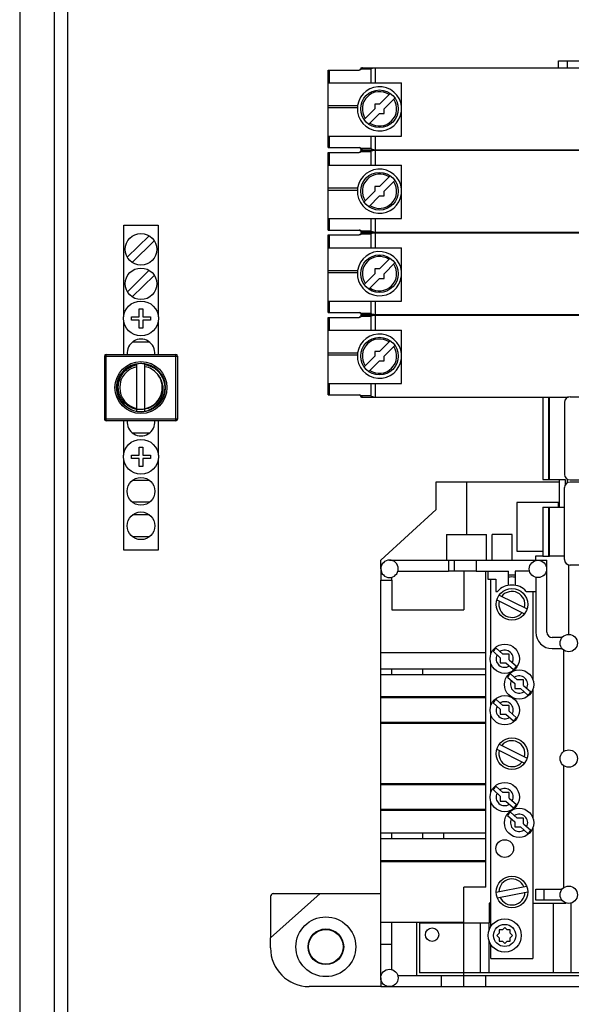
# Model space of a CAD drawing. Units: inches. Extents: x 1 to 143, y 2 to 35.
# Drawn here: x 3 to 3, y 5 to 6 of the extents above; entities that cross this region are included whole.
import ezdxf

# ---------------------------------------------------------------- set-up
doc = ezdxf.new("R2010")
doc.units = ezdxf.units.IN
doc.header["$MEASUREMENT"] = 0
doc.layers.add('Device', color=7, linetype='Continuous')

msp = doc.modelspace()

# ---------------------------------------------------------------- linework, layer by layer
at = {"layer": 'Device', "color": 7, "linetype": 'Continuous'}
for p, q in [((2.53342771923209, 5.199029719131161), (2.53342771923209, 7.751808532690482)), ((2.520960659910056, 7.74191404116506), (2.520960659910056, 5.20892421065658)), ((2.538177075164302, 5.218818702182009), (2.538177075164302, 7.732019549639642)), ((2.713626284183636, 5.719005037775233), (2.762900851980259, 5.719005037775233)), ((2.713626284183636, 5.716501731419303), (2.713626284183636, 5.719005037775233)), ((2.71672042002707, 5.719005037775233), (2.71672042002707, 5.716501731419303)), ((2.631333337047767, 5.715710172097261), (2.642420984816727, 5.715710172097261)), ((2.631333337047767, 5.687985806843031), (2.631333337047767, 5.715710172097261)), ((2.642537473868625, 5.715723021926969), (2.642420984816727, 5.715710172097261)), ((2.643221323251954, 5.716105951758284), (2.642934384901412, 5.715904357204554)), ((2.64320672687828, 5.716501731419303), (2.819783822640982, 5.716501731419303)), ((2.631333337047767, 5.711138917012523), (2.657553739590124, 5.711138917012523)), ((2.657553739590124, 5.692042548368452), (2.657553739590124, 5.711138917012523)), ((2.649638146369799, 5.703527140364262), (2.653481499024483, 5.707370493018932)), ((2.651317297259947, 5.701847989470149), (2.655160649914624, 5.70569134212483)), ((2.631333337047767, 5.703045222944723), (2.641813617755265, 5.703045222944723)), ((2.631333337047767, 5.702253663622688), (2.641813617755265, 5.702253663622688)), ((2.641813617755265, 5.703045222944723), (2.641813617755265, 5.700650755995582)), ((2.64411564282101, 5.698004636815472), (2.647958995475694, 5.701847989470149)), ((2.649638146369799, 5.703527140364262), (2.647958995475694, 5.703527140364262)), ((2.647958995475694, 5.703527140364262), (2.647958995475694, 5.701847989470149)), ((2.651317297259947, 5.700168838576044), (2.651317297259947, 5.701847989470149)), ((2.645794793711158, 5.69632548592136), (2.649638146369799, 5.700168838576044)), ((2.649638146369799, 5.700168838576044), (2.651317297259947, 5.700168838576044)), ((2.631333337047767, 5.692042548368452), (2.657553739590124, 5.692042548368452)), ((2.631333337047767, 5.687985806843031), (2.642420984816727, 5.687985806843031)), ((2.643005682331616, 5.687744421583723), (2.643221323251954, 5.687590027182008)), ((2.631333337047767, 5.686224587351504), (2.642420984816727, 5.686224587351504)), ((2.631333337047767, 5.65850022209726), (2.631333337047767, 5.686224587351504)), ((2.642537473868625, 5.686237437181212), (2.642420984816727, 5.686224587351504)), ((2.643221323251954, 5.686620367012523), (2.642934384901412, 5.68641877245879)), ((2.64320672687828, 5.687194247520988), (2.819783822640982, 5.687194247520988)), ((2.64320672687828, 5.687016146673539), (2.819783822640982, 5.687016146673539)), ((2.708114591285057, 5.687194247520988), (2.708114591285057, 5.687016146673539)), ((2.710093489590133, 5.687194247520988), (2.710093489590133, 5.687016146673539)), ((2.71672042002707, 5.687194247520988), (2.71672042002707, 5.687016146673539)), ((2.631333337047767, 5.681653332266759), (2.657553739590124, 5.681653332266759)), ((2.657553739590124, 5.662556963622688), (2.657553739590124, 5.681653332266759)), ((2.649638146369799, 5.674041555618491), (2.653481499024483, 5.677884908273171)), ((2.631333337047767, 5.673559638198963), (2.641813617755265, 5.673559638198963)), ((2.641813617755265, 5.673559638198963), (2.641813617755265, 5.671165171249804)), ((2.649638146369799, 5.674041555618491), (2.647958995475694, 5.674041555618491)), ((2.647958995475694, 5.674041555618491), (2.647958995475694, 5.672362404724382)), ((2.651317297259947, 5.672362404724382), (2.655160649914624, 5.676205757379062)), ((2.631333337047767, 5.672768078876921), (2.641813617755265, 5.672768078876921)), ((2.64411564282101, 5.668519052069701), (2.647958995475694, 5.672362404724382)), ((2.645794793711158, 5.666839901175599), (2.649638146369799, 5.67068325383029)), ((2.649638146369799, 5.67068325383029), (2.651317297259947, 5.67068325383029)), ((2.651317297259947, 5.67068325383029), (2.651317297259947, 5.672362404724382)), ((2.55815405355413, 5.660261441588794), (2.570522167960913, 5.660261441588794)), ((2.55815405355413, 5.627455174200509), (2.55815405355413, 5.660261441588794)), ((2.570522167960913, 5.660261441588794), (2.570522167960913, 5.627455174200509)), ((2.631333337047767, 5.662556963622688), (2.657553739590124, 5.662556963622688)), ((2.559446451048988, 5.648796683307062), (2.567228455212852, 5.656446687446021)), ((2.631333337047767, 5.65850022209726), (2.642420984816727, 5.65850022209726)), ((2.631333337047767, 5.65673900260574), (2.642420984816727, 5.65673900260574)), ((2.631333337047767, 5.629014637351503), (2.631333337047767, 5.65673900260574)), ((2.642537473868625, 5.656751852435441), (2.642420984816727, 5.65673900260574)), ((2.643221323251954, 5.657134782266759), (2.642934384901412, 5.656933187713022)), ((2.643005682331616, 5.658258836837952), (2.643221323251954, 5.658104442436251)), ((2.64320672687828, 5.657708662775232), (2.819783822640982, 5.657708662775232)), ((2.64320672687828, 5.657530561927771), (2.819783822640982, 5.657530561927771)), ((2.664836546471758, 5.657708662775232), (2.664658445624315, 5.657530561927771)), ((2.680112428266948, 5.657708662775232), (2.679934327419485, 5.657530561927771)), ((2.716019142244956, 5.657708662775232), (2.716019142244956, 5.657530561927771)), ((2.71672042002707, 5.657708662775232), (2.71672042002707, 5.657530561927771)), ((2.56907907342212, 5.654658478472918), (2.561202741603527, 5.646915746681813)), ((2.631333337047767, 5.652167747520991), (2.657553739590124, 5.652167747520991)), ((2.657553739590124, 5.63307137887692), (2.657553739590124, 5.652167747520991)), ((2.649638146369799, 5.64455597087272), (2.653481499024483, 5.648399323527411)), ((2.651317297259947, 5.642876819978621), (2.655160649914624, 5.646720172633302)), ((2.567253451298708, 5.644083356155182), (2.559461027135018, 5.63642310875969)), ((2.569094632011332, 5.6422858697625), (2.561226755190123, 5.634551449554031)), ((2.631333337047767, 5.644074053453203), (2.641813617755265, 5.644074053453203)), ((2.631333337047767, 5.64328249413116), (2.641813617755265, 5.64328249413116)), ((2.641813617755265, 5.644074053453203), (2.641813617755265, 5.641679586504043)), ((2.64411564282101, 5.639033467323941), (2.647958995475694, 5.642876819978621)), ((2.649638146369799, 5.64455597087272), (2.647958995475694, 5.64455597087272)), ((2.647958995475694, 5.64455597087272), (2.647958995475694, 5.642876819978621)), ((2.651317297259947, 5.641197669084523), (2.651317297259947, 5.642876819978621)), ((2.645794793711158, 5.637354316429828), (2.649638146369799, 5.641197669084523)), ((2.649638146369799, 5.641197669084523), (2.651317297259947, 5.641197669084523)), ((2.631333337047767, 5.63307137887692), (2.657553739590124, 5.63307137887692)), ((2.560910097946685, 5.62749080774736), (2.563714835704598, 5.62749080774736)), ((2.560910097946685, 5.626244257633612), (2.560910097946685, 5.62749080774736)), ((2.563714835704598, 5.630295545501323), (2.564961385814417, 5.630295545501323)), ((2.563714835704598, 5.62749080774736), (2.563714835704598, 5.630295545501323)), ((2.564961385814417, 5.630295545501323), (2.564961385814417, 5.62749080774736)), ((2.564961385814417, 5.62749080774736), (2.567766123572337, 5.62749080774736)), ((2.567766123572337, 5.62749080774736), (2.567766123572337, 5.626244257633612)), ((2.631333337047767, 5.629014637351503), (2.642420984816727, 5.629014637351503)), ((2.643221323251954, 5.627649197520991), (2.642934384901412, 5.627447602967258)), ((2.643005682331616, 5.628773252092188), (2.643221323251954, 5.628618857690483)), ((2.64320672687828, 5.628223078029471), (2.819783822640982, 5.628223078029471)), ((2.64320672687828, 5.628044977182007), (2.819783822640982, 5.628044977182007)), ((2.673754231808243, 5.628044977182007), (2.673506869520114, 5.628223078029471)), ((2.680776572319235, 5.628044977182007), (2.680776572319235, 5.628223078029471)), ((2.682755470624318, 5.628223078029471), (2.682755470624318, 5.628044977182007)), ((2.716019142244956, 5.628223078029471), (2.716019142244956, 5.628044977182007)), ((2.71672042002707, 5.628223078029471), (2.71672042002707, 5.628044977182007)), ((2.55815405355413, 5.614004693707432), (2.55815405355413, 5.626279891180449)), ((2.563714835704598, 5.626244257633612), (2.560910097946685, 5.626244257633612)), ((2.563714835704598, 5.62343951987965), (2.563714835704598, 5.626244257633612)), ((2.567766123572337, 5.626244257633612), (2.564961385814417, 5.626244257633612)), ((2.564961385814417, 5.626244257633612), (2.564961385814417, 5.62343951987965)), ((2.570522167960913, 5.626279891180449), (2.570522167960913, 5.614004693707432)), ((2.631333337047767, 5.627253417859983), (2.642420984816727, 5.627253417859983)), ((2.631333337047767, 5.599529052605742), (2.631333337047767, 5.627253417859983)), ((2.642537473868625, 5.627266267689684), (2.642420984816727, 5.627253417859983)), ((2.564961385814417, 5.62343951987965), (2.563714835704598, 5.62343951987965)), ((2.631333337047767, 5.622682162775231), (2.657553739590124, 5.622682162775231)), ((2.657553739590124, 5.603585794131163), (2.657553739590124, 5.622682162775231)), ((2.567369315327458, 5.61842907165126), (2.561306906191529, 5.61842907165126)), ((2.649638146369799, 5.615070386126963), (2.653481499024483, 5.618913738781643)), ((2.651317297259947, 5.613391235232861), (2.655160649914624, 5.617234587887541)), ((2.551277381943979, 5.613411024215914), (2.551277381943979, 5.59085158353794)), ((2.551871051435494, 5.614004693707432), (2.576805170079563, 5.614004693707432)), ((2.577398839571085, 5.613411024215914), (2.577398839571085, 5.59085158353794)), ((2.631333337047767, 5.614588468707431), (2.641813617755265, 5.614588468707431)), ((2.631333337047767, 5.6137969093854), (2.641813617755265, 5.6137969093854)), ((2.641813617755265, 5.614588468707431), (2.641813617755265, 5.612194001758283)), ((2.64411564282101, 5.60954788257817), (2.647958995475694, 5.613391235232861)), ((2.649638146369799, 5.615070386126963), (2.647958995475694, 5.615070386126963)), ((2.647958995475694, 5.615070386126963), (2.647958995475694, 5.613391235232861)), ((2.651317297259947, 5.611712084338752), (2.651317297259947, 5.613391235232861)), ((2.562913303977869, 5.593641830148112), (2.562913303977869, 5.610620777605742)), ((2.565751162556705, 5.610553604452921), (2.565762917537189, 5.610551547388123)), ((2.565751267232525, 5.61055408637797), (2.565762917537189, 5.610551547388123)), ((2.565762917537189, 5.593641830148112), (2.565762917537189, 5.610620777605742)), ((2.645794793711158, 5.607868731684071), (2.649638146369799, 5.611712084338752)), ((2.649638146369799, 5.611712084338752), (2.651317297259947, 5.611712084338752)), ((2.631333337047767, 5.603585794131163), (2.657553739590124, 5.603585794131163)), ((2.631333337047767, 5.599529052605742), (2.642420984816727, 5.599529052605742)), ((2.643005682331616, 5.59928766734642), (2.643221323251954, 5.599133272944723)), ((2.571574906100526, 5.59747273715119), (2.571565922452354, 5.597455838479732)), ((2.571576027910265, 5.597472039142311), (2.571565922452354, 5.597455838479732)), ((2.64320672687828, 5.5987374932837), (2.717241398231561, 5.5987374932837)), ((2.708114591285057, 5.5987374932837), (2.708114591285057, 5.569241979653164)), ((2.710093489590133, 5.5987374932837), (2.710093489590133, 5.569241979653164)), ((2.715802987028706, 5.596837750910822), (2.715802987028706, 5.571112072944722)), ((2.71672042002707, 5.5987374932837), (2.71672042002707, 5.59849626717531)), ((2.717781885333796, 5.598816649215912), (2.814945792113452, 5.598816649215912)), ((2.576805170079563, 5.590257914046415), (2.551871051435494, 5.590257914046415)), ((2.55815405355413, 5.577982716573398), (2.55815405355413, 5.590257914046415)), ((2.570522167960913, 5.590257914046415), (2.570522167960913, 5.577982716573398)), ((2.567369315327458, 5.58587311406869), (2.561306906191529, 5.58587311406869)), ((2.563714835704598, 5.580823087874201), (2.564961385814417, 5.580823087874201)), ((2.563714835704598, 5.578018350120242), (2.563714835704598, 5.580823087874201)), ((2.564961385814417, 5.580823087874201), (2.564961385814417, 5.578018350120242)), ((2.55815405355413, 5.54400116616506), (2.55815405355413, 5.576807433553331)), ((2.560910097946685, 5.578018350120242), (2.563714835704598, 5.578018350120242)), ((2.560910097946685, 5.57677180000649), (2.560910097946685, 5.578018350120242)), ((2.563714835704598, 5.57677180000649), (2.560910097946685, 5.57677180000649)), ((2.563714835704598, 5.573967062252532), (2.563714835704598, 5.57677180000649)), ((2.564961385814417, 5.578018350120242), (2.567766123572337, 5.578018350120242)), ((2.567766123572337, 5.57677180000649), (2.564961385814417, 5.57677180000649)), ((2.564961385814417, 5.57677180000649), (2.564961385814417, 5.573967062252532)), ((2.567766123572337, 5.578018350120242), (2.567766123572337, 5.57677180000649)), ((2.570522167960913, 5.576807433553331), (2.570522167960913, 5.54400116616506)), ((2.564961385814417, 5.573967062252532), (2.563714835704598, 5.573967062252532)), ((2.567369315327458, 5.568956614024142), (2.561306906191529, 5.568956614024142)), ((2.669892556245241, 5.568450420331132), (2.714022063844663, 5.568450420331132)), ((2.669892556245241, 5.558555923858464), (2.669892556245241, 5.568450420331132)), ((2.680775579347642, 5.568450420331132), (2.680775579347642, 5.549619987245823)), ((2.708114591285057, 5.569241979653164), (2.716019142244956, 5.569241979653164)), ((2.714022063844663, 5.559347488127742), (2.714022063844663, 5.569241979653164)), ((2.716019142244956, 5.569241979653164), (2.716019142244956, 5.567233949645761)), ((2.71672042002707, 5.569453556680241), (2.71672042002707, 5.568021233277001)), ((2.717781885333796, 5.569133174639642), (2.814945792113452, 5.569133174639642)), ((2.814945792113452, 5.5683416153176), (2.717781885333796, 5.5683416153176)), ((2.715802987028706, 5.54063703904642), (2.715802987028706, 5.56636271701252)), ((2.567369315327458, 5.561136885255131), (2.561306906191529, 5.561136885255131)), ((2.713626284183636, 5.56102954797861), (2.698772621104435, 5.56102954797861)), ((2.698772621104435, 5.56102954797861), (2.698772621104435, 5.543654897067331)), ((2.713626284183636, 5.559347488127742), (2.713626284183636, 5.56102954797861)), ((2.65010356329989, 5.540432503216561), (2.669892556245241, 5.558555923858464)), ((2.708114591285057, 5.559347488127742), (2.715802987028706, 5.559347488127742)), ((2.708114591285057, 5.559347488127742), (2.708114591285057, 5.541893639470143)), ((2.710093489590133, 5.559347488127742), (2.710093489590133, 5.541893639470143)), ((2.567369315327458, 5.556608288600412), (2.561306906191529, 5.556608288600412)), ((2.567369315327458, 5.548788559831401), (2.561306906191529, 5.548788559831401)), ((2.673613841460334, 5.549619987245823), (2.687937317238873, 5.549619987245823)), ((2.673613841460334, 5.549619987245823), (2.673613841460334, 5.540432503216561)), ((2.687937317238873, 5.540432503216561), (2.687937317238873, 5.549619987245823)), ((2.697124292889161, 5.549619987245823), (2.689918062568484, 5.549619987245823)), ((2.689918062568484, 5.540432503216561), (2.689918062568484, 5.549619987245823)), ((2.697124292889161, 5.540432503216561), (2.697124292889161, 5.549619987245823)), ((2.570522167960913, 5.54400116616506), (2.55815405355413, 5.54400116616506)), ((2.698772621104435, 5.543654897067331), (2.708114591285057, 5.543654897067331)), ((2.65010356329989, 5.537305843894522), (2.65010356329989, 5.540432503216561)), ((2.653230222621939, 5.540432503216561), (2.674337443878965, 5.540432503216561)), ((2.674337443878965, 5.540432503216561), (2.676316342184048, 5.540432503216561)), ((2.676316342184048, 5.540432503216561), (2.709470512452445, 5.540432503216561)), ((2.676316342184048, 5.540432503216561), (2.676316342184048, 5.536474706606391)), ((2.708114591285057, 5.541893639470143), (2.705467055217714, 5.541893639470143)), ((2.705467055217714, 5.541893639470143), (2.705467055217714, 5.540432503216561)), ((2.708114591285057, 5.541893639470143), (2.710499624861594, 5.541893639470143)), ((2.709470512452445, 5.51470682525045), (2.709470512452445, 5.540432503216561)), ((2.715802987028706, 5.541893639470143), (2.710499624861594, 5.541893639470143)), ((2.65010356329989, 5.537305843894522), (2.65010356329989, 5.53330846931825)), ((2.65622385822309, 5.536474706606391), (2.674337443878965, 5.536474706606391)), ((2.676316342184048, 5.536474706606391), (2.674337443878965, 5.536474706606391)), ((2.684231935404373, 5.536474706606391), (2.676316342184048, 5.536474706606391)), ((2.679787037876171, 5.536474706606391), (2.679787037876171, 5.522622418470792)), ((2.684231935404373, 5.536474706606391), (2.695816114147345, 5.536474706606391)), ((2.68770263109651, 5.423515942859972), (2.68770263109651, 5.536474706606391)), ((2.68841818651514, 5.536474706606391), (2.68841818651514, 5.53364209166477)), ((2.695816114147345, 5.531424930026169), (2.695816114147345, 5.536474706606391)), ((2.703299932120384, 5.536474706606391), (2.698190792113476, 5.536474706606391)), ((2.698190792113476, 5.536474706606391), (2.698190792113476, 5.531424930026169)), ((2.717340445048226, 5.513855898979273), (2.717340445048226, 5.53865814074133)), ((2.814945792113452, 5.53865814074133), (2.717781885333796, 5.53865814074133)), ((2.65010356329989, 5.53330846931825), (2.654061359910049, 5.53330846931825)), ((2.65010356329989, 5.391002643707431), (2.65010356329989, 5.53330846931825)), ((2.654061359910049, 5.53330846931825), (2.654061359910049, 5.534312208293343)), ((2.654061359910049, 5.53330846931825), (2.654061359910049, 5.522622418470792)), ((2.68841818651514, 5.53364209166477), (2.691250801456757, 5.53364209166477)), ((2.689483639571097, 5.506844858120093), (2.689483639571097, 5.53364209166477)), ((2.691250801456757, 5.53364209166477), (2.691250801456757, 5.529266538073554)), ((2.705512715842271, 5.534261922880553), (2.705512715842271, 5.51470682525045)), ((2.691250801456757, 5.529266538073554), (2.69188415807437, 5.529266538073554)), ((2.702122748190408, 5.529266538073554), (2.705512715842271, 5.529266538073554)), ((2.70452326668973, 5.529266538073554), (2.70452326668973, 5.497642953858879)), ((2.691586028626478, 5.52616960706397), (2.701545652360029, 5.521258197139002)), ((2.692461253904728, 5.52794443641276), (2.7024208776383, 5.52303302648383)), ((2.654061359910049, 5.522622418470792), (2.679787037876171, 5.522622418470792)), ((2.714945324005893, 5.512727926945374), (2.711449410757528, 5.512727926945374)), ((2.690267984763938, 5.507818604651259), (2.692847415795445, 5.505506011310761)), ((2.691320850063594, 5.508992954407052), (2.693718832842226, 5.506843038815969)), ((2.711449410757528, 5.508770130335201), (2.714945324005893, 5.508770130335201)), ((2.715407207367686, 5.508316902947684), (2.715407207367686, 5.471901335688823)), ((2.68770263109651, 5.507258527195933), (2.65010356329989, 5.507258527195933)), ((2.692847415795445, 5.505506011310761), (2.692847415795445, 5.503685424870081)), ((2.696014354876123, 5.506843038815969), (2.693718832842226, 5.506843038815969)), ((2.696014354876123, 5.504784984578684), (2.696014354876123, 5.506843038815969)), ((2.696014354876123, 5.504784984578684), (2.698593785907615, 5.502472391238189)), ((2.65010356329989, 5.5015297791969), (2.68770263109651, 5.5015297791969)), ((2.654061359910049, 5.499550880891825), (2.654061359910049, 5.5015297791969)), ((2.665143190418544, 5.499550880891825), (2.665143190418544, 5.5015297791969)), ((2.689483639571097, 5.488441103882803), (2.689483639571097, 5.503446164911921)), ((2.692847415795445, 5.503685424870081), (2.694878069902028, 5.503685424870081)), ((2.694878069902028, 5.503685424870081), (2.697540920607945, 5.5012980414824)), ((2.65010356329989, 5.499550880891825), (2.68770263109651, 5.499550880891825)), ((2.695413120357156, 5.49861672753261), (2.697992551388669, 5.496304134192112)), ((2.696465985656804, 5.4997910772884), (2.698863968435436, 5.497641161697331)), ((2.70115949046934, 5.497641161697331), (2.698863968435436, 5.497641161697331)), ((2.70115949046934, 5.495583107460039), (2.70115949046934, 5.497641161697331)), ((2.697992551388669, 5.496304134192112), (2.697992551388669, 5.494483547751432)), ((2.697992551388669, 5.494483547751432), (2.700023205495267, 5.494483547751432)), ((2.700023205495267, 5.494483547751432), (2.702686056201177, 5.492096164363751)), ((2.70115949046934, 5.495583107460039), (2.70373892150084, 5.493270514119541)), ((2.70452326668973, 5.494244260650714), (2.70452326668973, 5.448170496231761)), ((2.68770263109651, 5.491501005149669), (2.65010356329989, 5.491501005149669)), ((2.68770263109651, 5.491184359383851), (2.65010356329989, 5.491184359383851)), ((2.691320850063594, 5.490589200169762), (2.693718832842226, 5.488439284578689)), ((2.690267984763938, 5.489414850413965), (2.692847415795445, 5.48710225707347)), ((2.692847415795445, 5.48710225707347), (2.692847415795445, 5.485281670632791)), ((2.696014354876123, 5.488439284578689), (2.693718832842226, 5.488439284578689)), ((2.696014354876123, 5.486381230341401), (2.696014354876123, 5.488439284578689)), ((2.689483639571097, 5.457372400492972), (2.689483639571097, 5.48504241067463)), ((2.692847415795445, 5.485281670632791), (2.694878069902028, 5.485281670632791)), ((2.694878069902028, 5.485281670632791), (2.697540920607945, 5.482894287245109)), ((2.696014354876123, 5.486381230341401), (2.698593785907615, 5.484068637000902)), ((2.68770263109651, 5.482299128031023), (2.65010356329989, 5.482299128031023)), ((2.68770263109651, 5.482046264421431), (2.65010356329989, 5.482046264421431)), ((2.691586028626478, 5.472775682304572), (2.701545652360029, 5.467864272375643)), ((2.692461253904728, 5.474550511649394), (2.7024208776383, 5.469639101720471)), ((2.715407207367686, 5.467037084303612), (2.715407207367686, 5.423177610925471)), ((2.68770263109651, 5.46036851960756), (2.65010356329989, 5.46036851960756)), ((2.68770263109651, 5.460115655994009), (2.65010356329989, 5.460115655994009)), ((2.691320850063594, 5.459520496779941), (2.693718832842226, 5.457370581188851)), ((2.690267984763938, 5.45834614702413), (2.692847415795445, 5.456033553683643)), ((2.692847415795445, 5.456033553683643), (2.692847415795445, 5.454212967242963)), ((2.696014354876123, 5.457370581188851), (2.693718832842226, 5.457370581188851)), ((2.696014354876123, 5.455312526951573), (2.696014354876123, 5.457370581188851)), ((2.696014354876123, 5.455312526951573), (2.698593785907615, 5.452999933611082)), ((2.689483639571097, 5.409462425297182), (2.689483639571097, 5.453973707284803)), ((2.692847415795445, 5.454212967242963), (2.694878069902028, 5.454212967242963)), ((2.694878069902028, 5.454212967242963), (2.697540920607945, 5.451825583855282)), ((2.68770263109651, 5.451230424641189), (2.65010356329989, 5.451230424641189)), ((2.68770263109651, 5.450913778875375), (2.65010356329989, 5.450913778875375)), ((2.695413120357156, 5.449144269905492), (2.697992551388669, 5.44683167656499)), ((2.696465985656804, 5.450318619661282), (2.698863968435436, 5.448168704070213)), ((2.70115949046934, 5.448168704070213), (2.698863968435436, 5.448168704070213)), ((2.70115949046934, 5.446110649832921), (2.70115949046934, 5.448168704070213)), ((2.697992551388669, 5.44683167656499), (2.697992551388669, 5.445011090124321)), ((2.697992551388669, 5.445011090124321), (2.700023205495267, 5.445011090124321)), ((2.700023205495267, 5.445011090124321), (2.702686056201177, 5.442623706736629)), ((2.70115949046934, 5.446110649832921), (2.70373892150084, 5.443798056492422)), ((2.70452326668973, 5.444771803023592), (2.70452326668973, 5.397951825250463)), ((2.65010356329989, 5.442869568283701), (2.68770263109651, 5.442869568283701)), ((2.65010356329989, 5.440890669978621), (2.68770263109651, 5.440890669978621)), ((2.654061359910049, 5.440890669978621), (2.654061359910049, 5.442869568283701)), ((2.665143190418544, 5.440890669978621), (2.665143190418544, 5.442869568283701)), ((2.672663003977878, 5.440890669978621), (2.672663003977878, 5.442869568283701)), ((2.68770263109651, 5.432826670403912), (2.65010356329989, 5.432826670403912)), ((2.68770263109651, 5.432573806794313), (2.65010356329989, 5.432573806794313)), ((2.68770263109651, 5.423515942859972), (2.679787037876171, 5.423515942859972)), ((2.679787037876171, 5.410653103876932), (2.679787037876171, 5.423515942859972)), ((2.691364414951739, 5.421638647791521), (2.702262105992698, 5.423773216218851)), ((2.610673037387141, 5.405310078453191), (2.628483122132909, 5.421141264893873)), ((2.610673037387141, 5.420151815741331), (2.610673037387141, 5.405310078453191)), ((2.611662486539696, 5.421141264893873), (2.628483122132909, 5.421141264893873)), ((2.628483122132909, 5.421141264893873), (2.65010356329989, 5.421141264893873)), ((2.691744800272087, 5.419696652551952), (2.702642491313025, 5.421831220979282)), ((2.705512715842271, 5.42272438353794), (2.714945324005893, 5.42272438353794)), ((2.705512715842271, 5.418766586927784), (2.705512715842271, 5.42272438353794)), ((2.689483639571097, 5.417777137775232), (2.68890371737923, 5.417777137775232)), ((2.68890371737923, 5.417777137775232), (2.68890371737923, 5.410653103876932)), ((2.70452326668973, 5.417777137775232), (2.716423081065916, 5.417777137775232)), ((2.714945324005893, 5.418766586927784), (2.705512715842271, 5.418766586927784)), ((2.679787037876171, 5.410850993707431), (2.65010356329989, 5.410850993707431)), ((2.654061359910049, 5.393990714622831), (2.654061359910049, 5.410850993707431)), ((2.662970449822584, 5.391853569978622), (2.662970449822584, 5.410850993707431)), ((2.663955851435514, 5.410653103876932), (2.68890371737923, 5.410653103876932)), ((2.663955851435514, 5.410653103876932), (2.663955851435514, 5.392843019131163)), ((2.685797452887872, 5.392843019131163), (2.685797452887872, 5.410653103876932)), ((2.692451987028708, 5.407011930995573), (2.69162084974057, 5.406180793707431)), ((2.69162084974057, 5.406180793707431), (2.692451987028708, 5.405349656419311)), ((2.693599748045639, 5.408159692012521), (2.692451987028708, 5.408159692012521)), ((2.692451987028708, 5.408159692012521), (2.692451987028708, 5.407011930995573)), ((2.694430885333798, 5.408990829300652), (2.693599748045639, 5.408159692012521)), ((2.695262022621922, 5.408159692012521), (2.694430885333798, 5.408990829300652)), ((2.696409783638888, 5.408159692012521), (2.695262022621922, 5.408159692012521)), ((2.696409783638888, 5.407011930995573), (2.696409783638888, 5.408159692012521)), ((2.697240920927019, 5.406180793707431), (2.696409783638888, 5.407011930995573)), ((2.696409783638888, 5.405349656419311), (2.697240920927019, 5.406180793707431)), ((2.610673037387141, 5.401748061504041), (2.610673037387141, 5.405310078453191)), ((2.689483639571097, 5.397951825250463), (2.689483639571097, 5.402899162117691)), ((2.692451987028708, 5.405349656419311), (2.692451987028708, 5.404201895402348)), ((2.692451987028708, 5.404201895402348), (2.693599748045639, 5.404201895402348)), ((2.693599748045639, 5.404201895402348), (2.694430885333798, 5.403370758114214)), ((2.694430885333798, 5.403370758114214), (2.695262022621922, 5.404201895402348)), ((2.695262022621922, 5.404201895402348), (2.696409783638888, 5.404201895402348)), ((2.696409783638888, 5.404201895402348), (2.696409783638888, 5.405349656419311)), ((2.689483639571097, 5.397951825250463), (2.70452326668973, 5.397951825250463)), ((2.656198504554272, 5.391853569978622), (2.679787037876171, 5.391853569978622)), ((2.999972783638885, 5.392843019131163), (2.663955851435514, 5.392843019131163)), ((2.679787037876171, 5.387895773368452), (2.679787037876171, 5.392843019131163)), ((2.679787037876171, 5.391853569978622), (2.978600681943977, 5.391853569978622)), ((2.65010356329989, 5.391002643707431), (2.65010356329989, 5.387895773368452)), ((2.65010356329989, 5.387895773368452), (2.624525325522743, 5.387895773368452)), ((2.65010356329989, 5.387895773368452), (2.653210433638872, 5.387895773368452)), ((2.653210433638872, 5.387895773368452), (2.679787037876171, 5.387895773368452)), ((2.679787037876171, 5.387895773368452), (2.978600681943977, 5.387895773368452))]:
    msp.add_line(p, q, dxfattribs=at)
at = {"layer": 'Device', "color": 9, "linetype": 'Continuous'}
for p, q in [((2.631743713082454, 5.711138917012523), (2.631743713082454, 5.715710172097261)), ((2.64281094721726, 5.716105951758284), (2.646570413707867, 5.716105951758284)), ((2.646570413707867, 5.716105951758284), (2.646570413707867, 5.711138917012523)), ((2.648138935974298, 5.716501731419303), (2.648138935974298, 5.711138917012523)), ((2.631743713082454, 5.687985806843031), (2.631743713082454, 5.692042548368452)), ((2.646570413707867, 5.692042548368452), (2.646570413707867, 5.687590027182008)), ((2.648138935974298, 5.692042548368452), (2.648138935974298, 5.687194247520988)), ((2.646570413707867, 5.687590027182008), (2.64281094721726, 5.687590027182008)), ((2.631743713082454, 5.681653332266759), (2.631743713082454, 5.686224587351504)), ((2.64281094721726, 5.686620367012523), (2.646570413707867, 5.686620367012523)), ((2.646570413707867, 5.686620367012523), (2.646570413707867, 5.681653332266759)), ((2.648138935974298, 5.687016146673539), (2.648138935974298, 5.681653332266759)), ((2.710499624861594, 5.687016146673539), (2.710499624861594, 5.687194247520988)), ((2.631743713082454, 5.65850022209726), (2.631743713082454, 5.662556963622688)), ((2.646570413707867, 5.662556963622688), (2.646570413707867, 5.658104442436251)), ((2.648138935974298, 5.662556963622688), (2.648138935974298, 5.657708662775232)), ((2.631743713082454, 5.652167747520991), (2.631743713082454, 5.65673900260574)), ((2.646570413707867, 5.658104442436251), (2.64281094721726, 5.658104442436251)), ((2.64281094721726, 5.657134782266759), (2.646570413707867, 5.657134782266759)), ((2.646570413707867, 5.657134782266759), (2.646570413707867, 5.652167747520991)), ((2.648138935974298, 5.657530561927771), (2.648138935974298, 5.652167747520991)), ((2.631743713082454, 5.629014637351503), (2.631743713082454, 5.63307137887692)), ((2.646570413707867, 5.63307137887692), (2.646570413707867, 5.628618857690483)), ((2.648138935974298, 5.63307137887692), (2.648138935974298, 5.628223078029471)), ((2.646570413707867, 5.628618857690483), (2.64281094721726, 5.628618857690483)), ((2.64281094721726, 5.627649197520991), (2.646570413707867, 5.627649197520991)), ((2.646570413707867, 5.627649197520991), (2.646570413707867, 5.622682162775231)), ((2.648138935974298, 5.628044977182007), (2.648138935974298, 5.622682162775231)), ((2.631743713082454, 5.622682162775231), (2.631743713082454, 5.627253417859983)), ((2.551277381943979, 5.613411024215914), (2.577398839571085, 5.613411024215914)), ((2.551871051435494, 5.590257914046415), (2.551871051435494, 5.614004693707432)), ((2.576805170079563, 5.590257914046415), (2.576805170079563, 5.614004693707432)), ((2.631743713082454, 5.599529052605742), (2.631743713082454, 5.603585794131163)), ((2.646570413707867, 5.603585794131163), (2.646570413707867, 5.599133272944723)), ((2.648138935974298, 5.603585794131163), (2.648138935974298, 5.5987374932837)), ((2.646570413707867, 5.599133272944723), (2.64281094721726, 5.599133272944723)), ((2.710499624861594, 5.569241979653164), (2.710499624861594, 5.5987374932837)), ((2.577398839571085, 5.59085158353794), (2.551277381943979, 5.59085158353794)), ((2.710499624861594, 5.541893639470143), (2.710499624861594, 5.559347488127742)), ((2.674337443878965, 5.540432503216561), (2.674337443878965, 5.536474706606391)), ((2.684231935404373, 5.540432503216561), (2.684231935404373, 5.536474706606391)), ((2.708483477179843, 5.418766586927784), (2.708483477179843, 5.42272438353794)), ((2.711898627448523, 5.392843019131163), (2.711898627448523, 5.417777137775232)), ((2.718232926565069, 5.392843019131163), (2.718232926565069, 5.417777137775232)), ((2.679860757972616, 5.392843019131163), (2.679860757972616, 5.410653103876932)), ((2.688765800345511, 5.410653103876932), (2.688765800345511, 5.407895670519402)), ((2.654061359910049, 5.402935400487102), (2.65010356329989, 5.402935400487102)), ((2.688765800345511, 5.4044659158704), (2.688765800345511, 5.392843019131163)), ((2.671871444655839, 5.387895773368452), (2.671871444655839, 5.391853569978622)), ((2.68770263109651, 5.387895773368452), (2.68770263109651, 5.391853569978622))]:
    msp.add_line(p, q, dxfattribs=at)
at = {"layer": 'Device', "color": 7, "linetype": 'Continuous'}
for centre, radius in [((2.649638146369799, 5.701847989470149), 0.0067282542372881), ((2.649638146369799, 5.672362404724382), 0.0067282542372881), ((2.564338110757522, 5.651603761504042), 0.0056398601694915), ((2.649638146369799, 5.642876819978621), 0.0067282542372881), ((2.564338110757522, 5.639255436080322), 0.0056398601694915), ((2.564338110757522, 5.626867532690483), 0.0062327505687542), ((2.649638146369799, 5.613391235232861), 0.0067282542372881), ((2.564338110757522, 5.60213130387692), 0.0093008220338983), ((2.564338110757522, 5.60213130387692), 0.0087071525423729), ((2.564338110757522, 5.577395075063382), 0.0062327505687542), ((2.564338110757522, 5.565046749639642), 0.0049472457627119), ((2.564338110757522, 5.552698424215912), 0.0049472457627119), ((2.706304275164317, 5.53726626592842), 0.0031068703389831), ((2.697003453130403, 5.524601316775883), 0.0056398601694915), ((2.717340445048226, 5.510749028640284), 0.0031068703389831), ((2.694430885333798, 5.505145497944721), 0.0052440805084746), ((2.699576020927015, 5.495943620826079), 0.0052440805084746), ((2.694430885333798, 5.486741743707434), 0.0052440805084746), ((2.697003453130403, 5.471207392012523), 0.0056398601694915), ((2.717340445048226, 5.46946920999622), 0.0031068703389831), ((2.694430885333798, 5.455673040317599), 0.0052440805084746), ((2.699576020927015, 5.446471163198964), 0.0052440805084746), ((2.694430885333798, 5.437269286080323), 0.0031662372881356), ((2.697003453130403, 5.421734934385398), 0.0056398601694915), ((2.717340445048226, 5.42074548523286), 0.0031068703389831), ((2.630462020437985, 5.40214384116506), 0.0106860508474576), ((2.694430885333798, 5.406180793707431), 0.0059366949152542), ((2.630462020437985, 5.40214384116506), 0.0063720525423729), ((2.668445901605072, 5.406467551903035), 0.0023914055301498), ((2.653210433638872, 5.391002643707431), 0.0031068703389831)]:
    msp.add_circle(centre, radius, dxfattribs=at)
at = {"layer": 'Device', "color": 9, "linetype": 'Continuous'}
for centre, radius in [((2.694430885333798, 5.406180793707431), 0.0039577966101695), ((2.630462020437985, 5.40214384116506), 0.0062259980650971), ((2.630462020437985, 5.40214384116506), 0.0061798967121841)]:
    msp.add_circle(centre, radius, dxfattribs=at)
at = {"layer": 'Device', "color": 7, "linetype": 'Continuous'}
for centre, radius, start, end in [((2.642415167556226, 5.716105951758284), 0.0003957796610169, 270, 0), ((2.64320672687828, 5.716105951758284), 0.0003957796610169, 90, 180), ((2.649638146369799, 5.701847989470149), 0.007915593220339, 177.0623043347001, 171.3006271702998), ((2.642415167556226, 5.687590027182008), 0.0003957796610169, 0, 90), ((2.64320672687828, 5.687590027182008), 0.0003957796610169, 180, 270), ((2.642415167556226, 5.686620367012523), 0.0003957796610169, 270, 0), ((2.64320672687828, 5.686620367012523), 0.0003957796610169, 90, 180), ((2.649638146369799, 5.672362404724382), 0.007915593220339, 177.0623043347001, 171.3006271702998), ((2.642415167556226, 5.658104442436251), 0.0003957796610169, 0, 90), ((2.642415167556226, 5.657134782266759), 0.0003957796610169, 270, 0), ((2.64320672687828, 5.658104442436251), 0.0003957796610169, 180, 270), ((2.64320672687828, 5.657134782266759), 0.0003957796610169, 90, 180), ((2.649638146369799, 5.642876819978621), 0.007915593220339, 177.0623043347001, 171.3006271702998), ((2.642415167556226, 5.628618857690483), 0.0003957796610169, 0, 90), ((2.642415167556226, 5.627649197520991), 0.0003957796610169, 270, 0), ((2.64320672687828, 5.628618857690483), 0.0003957796610169, 180, 270), ((2.64320672687828, 5.627649197520991), 0.0003957796610169, 90, 180), ((2.649638146369799, 5.613391235232861), 0.007915593220339, 177.0623043347001, 171.3006271702998), ((2.564338110757522, 5.61451920726676), 0.0049472457627119, 353.9926962202001, 186.0073037797999), ((2.551871051435494, 5.613411024215914), 0.0005936694915254, 90, 180), ((2.576805170079563, 5.613411024215914), 0.0005936694915254, 0, 90), ((2.564338110757522, 5.60213130387692), 0.0086082076271186, 328.5395225615992, 327.1023230397996), ((2.563934289934277, 5.602184258542533), 0.0085647781352036, 77.7518988679009, 87.29755870910009), ((2.564338110757522, 5.60213130387692), 0.0076187584745763, 100.7785166089002, 259.2214833910998), ((2.564338110757522, 5.60213130387692), 0.0076187584745763, 40.80035275960063, 79.22148339109978), ((2.564338110757522, 5.60213130387692), 0.0076187584745763, 280.7785166088998, 36.18763417170032), ((2.564094682527124, 5.602457117783612), 0.0076009712342325, 35.58219140189943, 37.74074775490044), ((2.564639772135198, 5.601821279793754), 0.0076052489632895, 41.90223352450037, 44.05515082090032), ((2.564566706931405, 5.601858398867893), 0.007603695314399, 38.86534727880017, 41.33055978939922), ((2.564611704981228, 5.601796087397211), 0.0076429639747378, 39.44440528259983, 41.90227370129917), ((2.642415167556226, 5.599133272944723), 0.0003957796610169, 0, 90), ((2.564288010284638, 5.60200681285685), 0.0085836690031742, 328.1091674392003, 328.4218329082996), ((2.564279843739417, 5.602011811039464), 0.0085932436532822, 328.4219557106998, 329.4261863022998), ((2.564269036781841, 5.602018305154399), 0.0086058513885269, 329.4255582849004, 335.3539291643998), ((2.564295787897212, 5.602005831564721), 0.0085763356374554, 335.3551432195992, 336.3456057408995), ((2.64320672687828, 5.599133272944723), 0.0003957796610169, 180, 270), ((2.717781885333796, 5.596837750910822), 0.0019788983050847, 90, 180), ((2.551871051435494, 5.59085158353794), 0.0005936694915254, 180, 270), ((2.564338110757522, 5.58978297845319), 0.0049472457627119, 174.4568186126002, 5.543181387399626), ((2.576805170079563, 5.59085158353794), 0.0005936694915254, 270, 0), ((2.717781885333796, 5.571112072944722), 0.0019788983050847, 180, 270), ((2.717781885333796, 5.56636271701252), 0.0019788983050847, 90, 180), ((2.653230222621939, 5.537305843894522), 0.0031266593220339, 0, 180), ((2.717781885333796, 5.54063703904642), 0.0019788983050847, 180, 270), ((2.653230222621939, 5.537305843894522), 0.0031068703389831, 180, 0), ((2.697003453130403, 5.524601316775883), 0.0069261440677966, 42.34295939590007, 137.6570406040999), ((2.697003453130403, 5.524601316775883), 0.0046504110169492, 346.0351091335998, 141.4661214209004), ((2.697003453130403, 5.524601316775883), 0.0046504110169492, 166.0351091336, 321.4661214209004), ((2.711449410757528, 5.51470682525045), 0.0059366949152542, 180, 270), ((2.711449410757528, 5.51470682525045), 0.0019788983050847, 180, 270), ((2.694430885333798, 5.505145497944721), 0.0049472457627119, 128.9498359049001, 147.2944250193003), ((2.694430885333798, 5.505145497944721), 0.0049472457627119, 308.9498359049006, 327.2944250193003), ((2.699576020927015, 5.495943620826079), 0.0049472457627119, 128.9498359049001, 147.2944250193003), ((2.694430885333798, 5.486741743707434), 0.0049472457627119, 128.9498359049001, 147.2944250193003), ((2.699576020927015, 5.495943620826079), 0.0049472457627119, 308.9498359049006, 327.2944250193003), ((2.694430885333798, 5.486741743707434), 0.0049472457627119, 308.9498359049006, 327.2944250193003), ((2.697003453130403, 5.471207392012523), 0.0046504110169492, 346.0351091335998, 141.4661214209004), ((2.697003453130403, 5.471207392012523), 0.0046504110169492, 166.0351091336, 321.4661214209004), ((2.694430885333798, 5.455673040317599), 0.0049472457627119, 128.9498359049001, 147.2944250193003), ((2.694430885333798, 5.455673040317599), 0.0049472457627119, 308.9498359049006, 327.2944250193003), ((2.699576020927015, 5.446471163198964), 0.0049472457627119, 128.9498359049001, 147.2944250193003), ((2.699576020927015, 5.446471163198964), 0.0049472457627119, 308.9498359049006, 327.2944250193003), ((2.697003453130403, 5.421734934385398), 0.0046504110169492, 23.36690713359939, 178.7979194209001), ((2.611662486539696, 5.420151815741331), 0.0009894491525424, 90, 180), ((2.697003453130403, 5.421734934385398), 0.0046504110169492, 203.3669071335993, 358.7979194209003), ((2.624525325522743, 5.401748061504041), 0.0138522881355932, 180, 270)]:
    msp.add_arc(centre, radius, start, end, dxfattribs=at)
at = {"layer": 'Device', "color": 9, "linetype": 'Continuous'}
for centre, radius, start, end in [((2.649638146369799, 5.701847989470149), 0.0061345847457627, 56.15993687219954, 213.8400631277996), ((2.649638146369799, 5.701847989470149), 0.0061345847457627, 236.1599368721989, 33.84006312780028), ((2.643546900296382, 5.687476946762651), 0.0002849494825424, 237.5974549516991, 242.4212981181009), ((2.643546900296382, 5.68673344743188), 0.0002849494825424, 117.578701903899, 122.4025450813995), ((2.649638146369799, 5.672362404724382), 0.0061345847457627, 56.15993687219954, 213.8400631277996), ((2.649638146369799, 5.672362404724382), 0.0061345847457627, 236.1599368721989, 33.84006312780028), ((2.643546900296382, 5.657991362016894), 0.0002849494825424, 237.5974549516991, 242.4212981182001), ((2.643546900296382, 5.657247862686113), 0.0002849494825424, 117.5787019040001, 122.4025450806988), ((2.649638146369799, 5.642876819978621), 0.0061345847457627, 56.15993687219954, 213.8400631277996), ((2.649638146369799, 5.642876819978621), 0.0061345847457627, 236.1599368721989, 33.84006312780028), ((2.643546900296382, 5.628505777271133), 0.0002849494825424, 237.5974549517994, 242.4212981181009), ((2.643546900296382, 5.627762277940349), 0.0002849494825424, 117.5787019036987, 122.4025450818995), ((2.649638146369799, 5.613391235232861), 0.0061345847457627, 56.15993687219954, 213.8400631277996), ((2.649638146369799, 5.613391235232861), 0.0061345847457627, 236.1599368721989, 33.84006312780028), ((2.697003453130403, 5.524601316775883), 0.0105022246158036, 83.50849209770084, 96.49150790229875), ((2.697003453130403, 5.524601316775883), 0.0098025784076178, 83.04295618579995, 96.95704381420006), ((2.694430885333798, 5.505145497944721), 0.0030672923728814, 333.0203619587998, 123.2238989653991), ((2.694430885333798, 5.505145497944721), 0.0030672923728814, 153.0203619588, 303.2238989653991), ((2.699576020927015, 5.495943620826079), 0.0030672923728814, 153.0203619588, 303.2238989653991), ((2.699576020927015, 5.495943620826079), 0.0030672923728814, 333.0203619587998, 123.2238989653991), ((2.694430885333798, 5.486741743707434), 0.0030672923728814, 153.0203619588, 303.2238989653991), ((2.694430885333798, 5.486741743707434), 0.0030672923728814, 333.0203619587998, 123.2238989653991), ((2.694430885333798, 5.455673040317599), 0.0030672923728814, 333.0203619587998, 123.2238989653991), ((2.694430885333798, 5.455673040317599), 0.0030672923728814, 153.0203619588, 303.2238989653991), ((2.699576020927015, 5.446471163198964), 0.0030672923728814, 153.0203619588, 303.2238989653991), ((2.699576020927015, 5.446471163198964), 0.0030672923728814, 333.0203619587998, 123.2238989653991)]:
    msp.add_arc(centre, radius, start, end, dxfattribs=at)
at = {"layer": 'Device', "color": 7, "linetype": 'Continuous'}
for points, knots in [([(2.642934384901412, 5.715904357204554), (2.642871476405045, 5.715864025962894), (2.642745290830593, 5.715790193069239), (2.642607228347853, 5.71573775867974), (2.642537473868625, 5.715723021926969)], [0, 0, 0, 0, 0.5117537224, 1, 1, 1, 1]), ([(2.646570413707867, 5.716105951758284), (2.646709357041797, 5.716207864589592), (2.646945373051334, 5.716346150343522), (2.647300131614866, 5.71647114832172), (2.64750332067381, 5.716501731419303), (2.647608051515686, 5.716501731419303)], [0, 0, 0, 0, 0.4592146455, 0.7208906168000003, 1, 1, 1, 1]), ([(2.642420984816727, 5.687985806843031), (2.642523781364655, 5.687985806843031), (2.642679808492023, 5.687936732262688), (2.642866744134917, 5.687836011721572), (2.642959491097155, 5.687775885647238), (2.643005682331616, 5.687744421583723)], [0, 0, 0, 0, 0.4824685563, 0.737687271, 1, 1, 1, 1]), ([(2.647397584860325, 5.687213905334751), (2.647236847385063, 5.687242651630793), (2.646945700424414, 5.68734718937176), (2.646684445545912, 5.68750638655569), (2.646570413707867, 5.687590027182008)], [0, 0, 0, 0, 0.5358868778, 1, 1, 1, 1]), ([(2.642934384901412, 5.68641877245879), (2.642871476405045, 5.68637844121713), (2.642745290830593, 5.686304608323482), (2.642607228347853, 5.686252173933983), (2.642537473868625, 5.686237437181212)], [0, 0, 0, 0, 0.5117537224, 1, 1, 1, 1]), ([(2.646570413707867, 5.686620367012523), (2.646709357041797, 5.686722279843831), (2.646945373051334, 5.686860565597762), (2.647300131614866, 5.686985563575963), (2.64750332067381, 5.687016146673539), (2.647608051515686, 5.687016146673539)], [0, 0, 0, 0, 0.4592146455, 0.7208906168000003, 1, 1, 1, 1]), ([(2.647608051515686, 5.687194247520988), (2.647590202604956, 5.687194247520988), (2.647519688553306, 5.6871960757064), (2.647449429166084, 5.687204633495661), (2.647397584860325, 5.687213905334751)], [0, 0, 0, 0, 0.2531193735, 1, 1, 1, 1]), ([(2.642420984816727, 5.65850022209726), (2.642523781364655, 5.65850022209726), (2.642679808492023, 5.658451147516931), (2.642866744134917, 5.658350426975804), (2.642959491097155, 5.65829030090147), (2.643005682331616, 5.658258836837952)], [0, 0, 0, 0, 0.4824685563, 0.737687271, 1, 1, 1, 1]), ([(2.642934384901412, 5.656933187713022), (2.642871476405045, 5.656892856471373), (2.642745290830593, 5.656819023577722), (2.642607228347853, 5.656766589188219), (2.642537473868625, 5.656751852435441)], [0, 0, 0, 0, 0.5117537224, 1, 1, 1, 1]), ([(2.647397584860325, 5.657728320588983), (2.647236847385063, 5.657757066885033), (2.646945700424414, 5.657861604626003), (2.646684445545912, 5.658020801809933), (2.646570413707867, 5.658104442436251)], [0, 0, 0, 0, 0.5358868778, 1, 1, 1, 1]), ([(2.646570413707867, 5.657134782266759), (2.646709357041797, 5.657236695098074), (2.646945373051334, 5.657374980852001), (2.647300131614866, 5.657499978830202), (2.64750332067381, 5.657530561927771), (2.647608051515686, 5.657530561927771)], [0, 0, 0, 0, 0.4592146455, 0.7208906168000003, 1, 1, 1, 1]), ([(2.647608051515686, 5.657708662775232), (2.647590202604956, 5.657708662775232), (2.647519688553306, 5.657710490960643), (2.647449429166084, 5.6577190487499), (2.647397584860325, 5.657728320588983)], [0, 0, 0, 0, 0.2531193735, 1, 1, 1, 1]), ([(2.642420984816727, 5.629014637351503), (2.642523781364655, 5.629014637351503), (2.642679808492023, 5.628965562771171), (2.642866744134917, 5.62886484223004), (2.642959491097155, 5.628804716155713), (2.643005682331616, 5.628773252092188)], [0, 0, 0, 0, 0.4824685563, 0.737687271, 1, 1, 1, 1]), ([(2.642934384901412, 5.627447602967258), (2.642871476405045, 5.627407271725613), (2.642745290830593, 5.62733343883195), (2.642607228347853, 5.627281004442462), (2.642537473868625, 5.627266267689684)], [0, 0, 0, 0, 0.5117537224, 1, 1, 1, 1]), ([(2.647397584860325, 5.628242735843223), (2.647236847385063, 5.628271482139272), (2.646945700424414, 5.628376019880239), (2.646684445545912, 5.628535217064169), (2.646570413707867, 5.628618857690483)], [0, 0, 0, 0, 0.5358868778, 1, 1, 1, 1]), ([(2.646570413707867, 5.627649197520991), (2.646709357041797, 5.627751110352303), (2.646945373051334, 5.627889396106234), (2.647300131614866, 5.628014394084431), (2.64750332067381, 5.628044977182007), (2.647608051515686, 5.628044977182007)], [0, 0, 0, 0, 0.4592146455, 0.7208906168000003, 1, 1, 1, 1]), ([(2.647608051515686, 5.628223078029471), (2.647590202604956, 5.628223078029471), (2.647519688553306, 5.628224906214882), (2.647449429166084, 5.628233464004129), (2.647397584860325, 5.628242735843223)], [0, 0, 0, 0, 0.2531193735, 1, 1, 1, 1]), ([(2.562913303977869, 5.594326695984641), (2.562680755025877, 5.594365160385092), (2.562218729052784, 5.594462952817683), (2.561541675257697, 5.594670535367282), (2.560885666780873, 5.594937519892543), (2.560255996522304, 5.59526160905083), (2.559657454409265, 5.595640133874305), (2.559094754719762, 5.596070147332199), (2.558572203362321, 5.59654813446576), (2.558093832738063, 5.59707033282335), (2.55766330564526, 5.597632624788574), (2.557283844996807, 5.598230565324439), (2.556958377975167, 5.598859525807594), (2.556689263161925, 5.599514577380202), (2.556478530554518, 5.600190673491433), (2.556327710989056, 5.600882600104402), (2.556237823400313, 5.601585043805919), (2.556209546087342, 5.602292648323832), (2.556242920575347, 5.603000027599574), (2.55633766736074, 5.603701826073383), (2.556492966969881, 5.604392749309721), (2.556707533431545, 5.605067621484221), (2.556979741068911, 5.60572137269504), (2.557307388531743, 5.606349171062259), (2.557688020205131, 5.606946332680003), (2.558118692442232, 5.607508470421759), (2.55859613225606, 5.60803146729252), (2.559116775951555, 5.608511469918181), (2.559676671455097, 5.608945049758471), (2.560271685865278, 5.60932899721449), (2.560897343195133, 5.609660648898881), (2.561549130753097, 5.609937625229964), (2.562222111761766, 5.610157862481984), (2.562681764928914, 5.610266007623963), (2.562913303977869, 5.610310150358313)], [0, 0, 0, 0, 0.0312435338, 0.06250126519999999, 0.09375019999999999, 0.1249986936, 0.1562491173, 0.1874990795, 0.2187488058, 0.2499987622, 0.2812486453, 0.3124985931, 0.3437485242, 0.3749984502000001, 0.4062484557000002, 0.4374983839000003, 0.4687484079999999, 0.4999983982, 0.5312483933, 0.5624984576, 0.5937484477, 0.6249985398, 0.6562485819, 0.6874986457, 0.7187487546, 0.7499988326000003, 0.7812489831000003, 0.8124989314, 0.843749264, 0.8749998786, 0.906248447, 0.9374981592, 0.9687563570000001, 1, 1, 1, 1]), ([(2.565762917537189, 5.610356281070164), (2.566081265254486, 5.610306309649161), (2.566555135875884, 5.61020347567235), (2.567171185745512, 5.610012639609021), (2.567775257874015, 5.609786505722901), (2.568504288339444, 5.609439005481303), (2.569188510278099, 5.609009952149254), (2.569703371450689, 5.608621468108439), (2.570195088081743, 5.608204090387201), (2.570763575257235, 5.607630385771131), (2.571362306070103, 5.606868654189309), (2.571870182657808, 5.606043503959054), (2.572280686735159, 5.605165844972301), (2.572588660216621, 5.604247241689112), (2.572756725948086, 5.603457293166553), (2.572836738125833, 5.60281730775413), (2.572880361470627, 5.602173811574261), (2.572866321258385, 5.601366353023352), (2.572761090392479, 5.600565673865361), (2.572623211298176, 5.599935603620001), (2.572450058674047, 5.599314373695151), (2.572280860494299, 5.598860041219574), (2.572151559041561, 5.598564844396062)], [0, 0, 0, 0, 0.0624892659, 0.09375505710000001, 0.1250143187, 0.1875047044, 0.2499988486, 0.2812584331, 0.3125178794, 0.3750114085, 0.4375049732, 0.4999985502000003, 0.5624922345000001, 0.6249860536999999, 0.6874799997, 0.7187395612999999, 0.7499991875, 0.8124929485999999, 0.8749876852999999, 0.9062474161, 0.9375054320999998, 1, 1, 1, 1]), ([(2.565762917537189, 5.593715545028189), (2.56609819761869, 5.593789973467331), (2.566595154859275, 5.59393230935326), (2.567235967435341, 5.59418100201119), (2.567860497632228, 5.594468337969893), (2.568606356850676, 5.594898403623201), (2.569293706228319, 5.59541697457313), (2.569801665581483, 5.59588014413967), (2.570160413995819, 5.596250680724562), (2.570495371825618, 5.596642861272212), (2.570908214006923, 5.597192482351581), (2.571358334777411, 5.59792661526776), (2.571782811079945, 5.598868352537053), (2.572084287062555, 5.599856492474213), (2.572256921927728, 5.600874992882911), (2.572290270349672, 5.601735589887625), (2.572249872074803, 5.602421823740521), (2.572164853909673, 5.60310396448369), (2.571975074558235, 5.603944013768054), (2.571676303915634, 5.604751804572032), (2.571374947359548, 5.605369613729732), (2.57111842332635, 5.60581706729754), (2.570832552789337, 5.606246377075021), (2.570623092878709, 5.606519187140485), (2.570513918286128, 5.606651885625439)], [0, 0, 0, 0, 0.06249095349999999, 0.09375673080000001, 0.1250163989, 0.1875065158, 0.249998296, 0.2812584789, 0.3125187674, 0.3437789815999999, 0.3750391016, 0.4375279527000001, 0.5000160387000001, 0.5625033202, 0.6249897587, 0.6874752914, 0.7187342700000002, 0.7499931978000001, 0.8124766237999999, 0.8749600848000001, 0.9062174745, 0.9374734984, 0.9687333919, 1, 1, 1, 1]), ([(2.570487117472712, 5.606629658809862), (2.570684233166123, 5.606369790834311), (2.570955288787832, 5.605960222748163), (2.571261643146588, 5.605383714405221), (2.571530525953779, 5.604788699888182), (2.571794356795888, 5.604014543741901), (2.571957390105833, 5.60321306616969), (2.572025936020427, 5.602563773349463), (2.572046258237418, 5.602074332989712), (2.572035476601815, 5.601584588655363), (2.571979700822762, 5.600934082034311), (2.571832755698761, 5.600129462533602), (2.571536005250106, 5.599194315454771), (2.571123787617015, 5.598303918050291), (2.570602974860275, 5.597472481560644), (2.57008524806481, 5.596839324008332), (2.569626299246945, 5.59637494653413), (2.569139151634811, 5.595940222506719), (2.568480612954477, 5.595455312003502), (2.567766763868622, 5.595056326990303), (2.567169553091066, 5.594792389366841), (2.566557157664835, 5.594566155815492), (2.566082693840979, 5.594439652972202), (2.565762917537189, 5.59437535289079)], [0, 0, 0, 0, 0.0624870245, 0.0937525618, 0.1250118495, 0.1874995795, 0.2499897725, 0.2812503495, 0.3125109597, 0.3437717503, 0.3750324269, 0.4375224778000001, 0.5000127120000001, 0.5625030827, 0.6249935449000003, 0.6874841586000003, 0.7187447806, 0.7500053501999999, 0.8124968662999998, 0.8749858006, 0.9062453864, 0.9375113829, 1, 1, 1, 1]), ([(2.642420984816727, 5.599529052605742), (2.642523781364655, 5.599529052605742), (2.642679808492023, 5.5994799780254), (2.642866744134917, 5.599379257484284), (2.642959491097155, 5.599319131409953), (2.643005682331616, 5.59928766734642)], [0, 0, 0, 0, 0.4824685563, 0.737687271, 1, 1, 1, 1]), ([(2.647608051515686, 5.5987374932837), (2.64750332076088, 5.5987374932837), (2.647300131741513, 5.598768076325882), (2.646945373177982, 5.598893074311984), (2.646709357077416, 5.599031360089661), (2.646570413707867, 5.599133272944723)], [0, 0, 0, 0, 0.2791091467, 0.5407852374000001, 1, 1, 1, 1]), ([(2.565762917537189, 5.594484731986672), (2.565530238029343, 5.594430250862235), (2.565059564417115, 5.594342720711303), (2.564344706785736, 5.594276819020411), (2.563626822587697, 5.594276511780631), (2.563150067729946, 5.594319895698508), (2.562913303977869, 5.594352325222982)], [0, 0, 0, 0, 0.2499991446, 0.4999988483, 0.7499991035, 1, 1, 1, 1])]:
    msp.add_open_spline(points, degree=3, knots=knots, dxfattribs=at)
at = {"layer": 'Device', "color": 9, "linetype": 'Continuous'}
for points, knots in [([(2.643535027706033, 5.716501731419303), (2.64349377036373, 5.716501731419303), (2.643407029013513, 5.716479026858092), (2.643303568355233, 5.716387858601561), (2.643236612730814, 5.716257355581583), (2.643221323251954, 5.716157061493043), (2.643221323251954, 5.716105951758284)], [0, 0, 0, 0, 0.2228087884, 0.4624282858, 0.7239837147000002, 1, 1, 1, 1]), ([(2.643394206041425, 5.687236362739473), (2.643339917590442, 5.687270790005332), (2.643249516188657, 5.687381828395552), (2.643221323251954, 5.687519031134062), (2.643221323251954, 5.687590027182008)], [0, 0, 0, 0, 0.4751932381000001, 1, 1, 1, 1]), ([(2.643394206041425, 5.686974031455055), (2.643339917590442, 5.686939604189213), (2.643249516184706, 5.686828565798972), (2.643221323251954, 5.686691363060461), (2.643221323251954, 5.686620367012523)], [0, 0, 0, 0, 0.4751932388000001, 1, 1, 1, 1]), ([(2.643535027706033, 5.687194247520988), (2.643524798887558, 5.687194247520988), (2.643483335723982, 5.687196848292054), (2.643442688345413, 5.687209915626422), (2.643414978208416, 5.687224374454811)], [0, 0, 0, 0, 0.2465704551, 1, 1, 1, 1]), ([(2.643535027706033, 5.687016146673539), (2.643524798887558, 5.687016146673539), (2.643483335723982, 5.687013545902484), (2.643442688345413, 5.687000478568102), (2.643414978208416, 5.68698601973972)], [0, 0, 0, 0, 0.2465704551, 1, 1, 1, 1]), ([(2.643394206041425, 5.657750777993712), (2.643339917590442, 5.657785205259554), (2.643249516188657, 5.657896243649791), (2.643221323251954, 5.658033446388313), (2.643221323251954, 5.658104442436251)], [0, 0, 0, 0, 0.4751932381000001, 1, 1, 1, 1]), ([(2.643394206041425, 5.657488446709291), (2.643339917590442, 5.657454019443453), (2.643249516184706, 5.657342981053223), (2.643221323251954, 5.657205778314701), (2.643221323251954, 5.657134782266759)], [0, 0, 0, 0, 0.4751932388000001, 1, 1, 1, 1]), ([(2.643535027706033, 5.657708662775232), (2.643524798887558, 5.657708662775232), (2.643483335723982, 5.657711263546283), (2.643442688345413, 5.657724330880662), (2.643414978208416, 5.65773878970904)], [0, 0, 0, 0, 0.2465704551, 1, 1, 1, 1]), ([(2.643535027706033, 5.657530561927771), (2.643524798887558, 5.657530561927771), (2.643483335723982, 5.65752796115672), (2.643442688345413, 5.657514893822341), (2.643414978208416, 5.657500434993963)], [0, 0, 0, 0, 0.2465704551, 1, 1, 1, 1]), ([(2.643394206041425, 5.628265193247952), (2.643339917590442, 5.628299620513793), (2.643249516188657, 5.628410658904031), (2.643221323251954, 5.628547861642542), (2.643221323251954, 5.628618857690483)], [0, 0, 0, 0, 0.4751932381000001, 1, 1, 1, 1]), ([(2.643394206041425, 5.628002861963541), (2.643339917590442, 5.627968434697681), (2.643249516184706, 5.627857396307451), (2.643221323251954, 5.62772019356894), (2.643221323251954, 5.627649197520991)], [0, 0, 0, 0, 0.4751932388000001, 1, 1, 1, 1]), ([(2.643535027706033, 5.628223078029471), (2.643524798887558, 5.628223078029471), (2.643483335723982, 5.628225678800522), (2.643442688345413, 5.628238746134901), (2.643414978208416, 5.628253204963283)], [0, 0, 0, 0, 0.2465704551, 1, 1, 1, 1]), ([(2.643535027706033, 5.628044977182007), (2.643524798887558, 5.628044977182007), (2.643483335723982, 5.628042376410953), (2.643442688345413, 5.628029309076581), (2.643414978208416, 5.628014850248199)], [0, 0, 0, 0, 0.2465704551, 1, 1, 1, 1]), ([(2.643535027706033, 5.5987374932837), (2.64349377036373, 5.5987374932837), (2.643407029013513, 5.598760197844914), (2.643303568355233, 5.598851366101439), (2.643236612730814, 5.59898186912142), (2.643221323251954, 5.599082163209964), (2.643221323251954, 5.599133272944723)], [0, 0, 0, 0, 0.2228087883, 0.4624282855, 0.7239837143000001, 1, 1, 1, 1])]:
    msp.add_open_spline(points, degree=3, knots=knots, dxfattribs=at)

doc.saveas('drawing.dxf')
